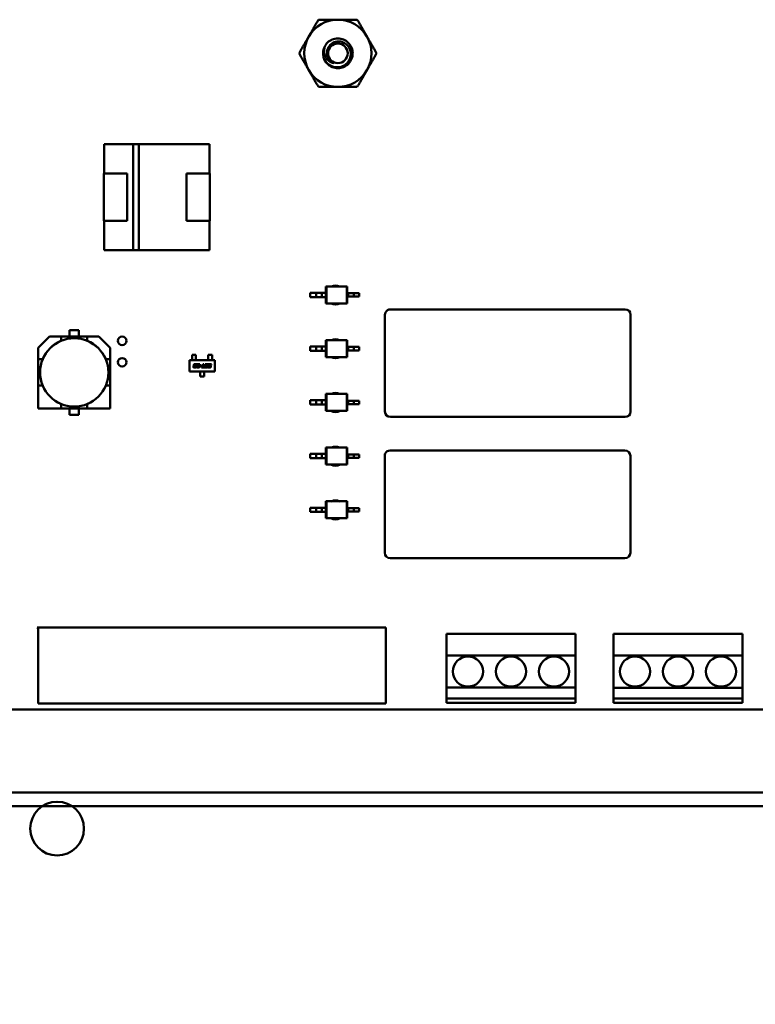
# Model space of a CAD drawing. Units: inches. Extents: x 2 to 86, y 1 to 67.
# Drawn here: x 10 to 12.3, y 28.3 to 31.3 of the extents above; entities that cross this region are included whole.
import ezdxf

# ---------------------------------------------------------------- set-up
doc = ezdxf.new("R2010")
doc.units = ezdxf.units.IN
doc.header["$LTSCALE"] = 4
doc.header["$MEASUREMENT"] = 0
doc.layers.add('Dimension (ANSI)', color=7, linetype='Continuous', lineweight=25)
doc.layers.add('Visible (ANSI)', color=7, linetype='Continuous', lineweight=50)
doc.styles.add('Note Text (ANSI)', font='tahoma.ttf')
doc.dimstyles.new('Default (ANSI)', dxfattribs={"dimscale": 4, "dimtxt": 0.12, "dimasz": 0.098425, "dimexe": 0.125, "dimexo": 0.0625, "dimgap": 0.031496, "dimtad": 0, "dimtih": 1, "dimtoh": 1, "dimrnd": 1e-08, "dimzin": 0, "dimdsep": 46, "dimtxsty": 'Note Text (ANSI)', "dimcen": 0.09, "dimdle": 0.393701, "dimclrd": 256, "dimclre": 256, "dimclrt": 256, "dimadec": 0, "dimazin": 1, "dimtfac": 1, "dimtofl": 0, "dimtmove": 0, "dimatfit": 3, "dimfxl": 1, "dimtolj": 1, "dimtzin": 4, "dimlwd": -1, "dimlwe": -1, "dimarcsym": 0})

# ---------------------------------------------------------------- blocks, each defined once
blk = doc.blocks.new('*D18')
at = {"layer": 'Defpoints', "color": 0, "transparency": 16777216}
for p in [(7.6396, 29.5742), (19.1346, 28.3596), (19.1346, 25.5759)]:
    blk.add_point(p, dxfattribs=at)
at = {"layer": 'Dimension (ANSI)', "transparency": 16777216}
for p, q in [((7.6396, 29.3242), (7.6396, 25.0759)), ((19.1346, 28.1096), (19.1346, 25.0759)), ((8.0333, 25.5759), (12.485, 25.5759)), ((18.7409, 25.5759), (14.2891, 25.5759))]:
    blk.add_line(p, q, dxfattribs=at)
for points in [[(8.0333, 25.6415), (8.0333, 25.5103), (7.6396, 25.5759)], [(18.7409, 25.6415), (18.7409, 25.5103), (19.1346, 25.5759)]]:
    blk.add_solid(points, dxfattribs=at)
at = {"layer": 'Dimension (ANSI)', "transparency": 16777216, "insert": (12.611, 25.8209), "char_height": 0.48, "attachment_point": 1, "style": 'Note Text (ANSI)'}
blk.add_mtext('\\A1;17.24', dxfattribs=at)

msp = doc.modelspace()

# ---------------------------------------------------------------- linework, layer by layer
at = {"layer": 'Visible (ANSI)'}
for p, q in [((10.2802, 30.9383), (10.37, 30.9383)), ((10.2802, 30.8476), (10.2802, 30.9383)), ((10.37, 30.9383), (10.2802, 30.9383)), ((10.2802, 30.9383), (10.2802, 30.8476)), ((10.37, 30.9384), (10.3884, 30.9384)), ((10.37, 30.6102), (10.37, 30.9384)), ((10.3884, 30.9384), (10.3884, 30.6102)), ((10.3884, 30.9383), (10.6069, 30.9383)), ((10.6069, 30.9383), (10.3884, 30.9383)), ((10.6069, 30.9383), (10.6069, 30.8476)), ((10.2796, 30.8476), (10.3516, 30.8476)), ((10.2796, 30.701), (10.2796, 30.8476)), ((10.2796, 30.8476), (10.2796, 30.701)), ((10.3516, 30.8476), (10.3516, 30.701)), ((10.5356, 30.8476), (10.6076, 30.8476)), ((10.5356, 30.701), (10.5356, 30.8476)), ((10.6076, 30.8476), (10.6076, 30.701)), ((10.6076, 30.701), (10.6076, 30.8476)), ((10.3516, 30.701), (10.2796, 30.701)), ((10.2802, 30.6103), (10.2802, 30.701)), ((10.2802, 30.701), (10.2802, 30.6103)), ((10.6076, 30.701), (10.5356, 30.701)), ((10.5356, 30.701), (10.6076, 30.701)), ((10.6069, 30.701), (10.6069, 30.6103)), ((10.37, 30.6103), (10.2802, 30.6103)), ((10.2802, 30.6103), (10.37, 30.6103)), ((10.3884, 30.6102), (10.37, 30.6102)), ((10.6069, 30.6103), (10.3884, 30.6103)), ((10.3884, 30.6103), (10.6069, 30.6103)), ((10.9188, 30.4783), (10.9188, 30.4651)), ((10.9374, 30.4783), (10.9188, 30.4783)), ((10.955, 30.4783), (10.9374, 30.4783)), ((10.9374, 30.4783), (10.9374, 30.4651)), ((10.955, 30.4783), (10.955, 30.4651)), ((10.9681, 30.4783), (10.955, 30.4783)), ((10.9681, 30.4979), (10.9695, 30.4979)), ((10.9681, 30.4979), (10.9681, 30.4783)), ((10.9681, 30.4783), (10.9681, 30.4651)), ((11.0323, 30.4979), (10.9695, 30.4979)), ((10.9695, 30.4979), (10.9695, 30.4455)), ((11.0337, 30.4979), (11.0323, 30.4979)), ((11.0323, 30.4979), (11.0323, 30.4455)), ((11.0337, 30.4979), (11.0337, 30.4769)), ((11.0337, 30.4769), (11.0337, 30.4664)), ((11.0337, 30.4769), (11.0368, 30.4769)), ((11.0368, 30.4769), (11.0368, 30.4664)), ((11.0368, 30.4769), (11.0544, 30.4769)), ((11.0544, 30.4769), (11.0544, 30.4664)), ((11.0544, 30.4769), (11.071, 30.4769)), ((11.071, 30.4769), (11.071, 30.4664)), ((10.9374, 30.4651), (10.9188, 30.4651)), ((10.955, 30.4651), (10.9374, 30.4651)), ((10.9681, 30.4651), (10.955, 30.4651)), ((10.9681, 30.4651), (10.9681, 30.4455)), ((10.9681, 30.4455), (10.9695, 30.4455)), ((11.0323, 30.4455), (10.9695, 30.4455)), ((11.0337, 30.4455), (11.0323, 30.4455)), ((11.0337, 30.4664), (11.0337, 30.4455)), ((11.0337, 30.4664), (11.0368, 30.4664)), ((11.0368, 30.4664), (11.0544, 30.4664)), ((11.0544, 30.4664), (11.071, 30.4664)), ((11.8956, 30.427), (11.1676, 30.427)), ((11.1509, 30.4103), (11.1509, 30.1103)), ((11.9122, 30.1103), (11.9122, 30.4103)), ((10.1732, 30.3433), (10.1732, 30.363)), ((10.1732, 30.363), (10.2019, 30.363)), ((10.2019, 30.363), (10.1732, 30.363)), ((10.2019, 30.363), (10.2019, 30.3433)), ((10.0759, 30.3078), (10.1114, 30.3433)), ((10.1114, 30.3433), (10.0759, 30.3078)), ((10.147, 30.3433), (10.1114, 30.3433)), ((10.1114, 30.3433), (10.147, 30.3433)), ((10.1468, 30.3295), (10.147, 30.3296)), ((10.147, 30.3433), (10.2282, 30.3433)), ((10.2282, 30.3433), (10.147, 30.3433)), ((10.147, 30.3433), (10.147, 30.3296)), ((10.2637, 30.3433), (10.2282, 30.3433)), ((10.2282, 30.3433), (10.2637, 30.3433)), ((10.2282, 30.3296), (10.2282, 30.3433)), ((10.2282, 30.3296), (10.2283, 30.3295)), ((10.2637, 30.3433), (10.2992, 30.3078)), ((10.9681, 30.3315), (10.9695, 30.3315)), ((10.9681, 30.3315), (10.9681, 30.3118)), ((11.0323, 30.3315), (10.9695, 30.3315)), ((10.9695, 30.3315), (10.9695, 30.279)), ((11.0337, 30.3315), (11.0323, 30.3315)), ((11.0323, 30.3315), (11.0323, 30.279)), ((11.0337, 30.3315), (11.0337, 30.3105)), ((10.0759, 30.2722), (10.0759, 30.3078)), ((10.0759, 30.3078), (10.0759, 30.2722)), ((10.2992, 30.3078), (10.2992, 30.2722)), ((10.2992, 30.2722), (10.2992, 30.3078)), ((10.9188, 30.3118), (10.9188, 30.2987)), ((10.9374, 30.3118), (10.9188, 30.3118)), ((10.9374, 30.2987), (10.9188, 30.2987)), ((10.955, 30.3118), (10.9374, 30.3118)), ((10.9374, 30.3118), (10.9374, 30.2987)), ((10.955, 30.2987), (10.9374, 30.2987)), ((10.955, 30.3118), (10.955, 30.2987)), ((10.9681, 30.3118), (10.955, 30.3118)), ((10.9681, 30.2987), (10.955, 30.2987)), ((10.9681, 30.3118), (10.9681, 30.2987)), ((10.9681, 30.2987), (10.9681, 30.279)), ((11.0337, 30.3105), (11.0337, 30.3)), ((11.0337, 30.3105), (11.0368, 30.3105)), ((11.0337, 30.3), (11.0337, 30.279)), ((11.0337, 30.3), (11.0368, 30.3)), ((11.0368, 30.3105), (11.0368, 30.3)), ((11.0368, 30.3105), (11.0544, 30.3105)), ((11.0368, 30.3), (11.0544, 30.3)), ((11.0544, 30.3105), (11.0544, 30.3)), ((11.0544, 30.3105), (11.071, 30.3105)), ((11.0544, 30.3), (11.071, 30.3)), ((11.071, 30.3105), (11.071, 30.3)), ((10.0759, 30.191), (10.0759, 30.2722)), ((10.0896, 30.2722), (10.0759, 30.2722)), ((10.0759, 30.2722), (10.0759, 30.191)), ((10.0896, 30.2722), (10.0897, 30.2723)), ((10.2855, 30.2723), (10.2856, 30.2722)), ((10.2992, 30.2722), (10.2856, 30.2722)), ((10.2992, 30.2722), (10.2992, 30.191)), ((10.2992, 30.191), (10.2992, 30.2722)), ((10.5447, 30.2347), (10.5447, 30.2701)), ((10.5447, 30.2701), (10.6235, 30.2701)), ((10.565, 30.2859), (10.5531, 30.2859)), ((10.5531, 30.2859), (10.5531, 30.279)), ((10.5531, 30.279), (10.5531, 30.2777)), ((10.5531, 30.2731), (10.5531, 30.2777)), ((10.5531, 30.2718), (10.5531, 30.2731)), ((10.5531, 30.2701), (10.5531, 30.2718)), ((10.565, 30.279), (10.565, 30.2859)), ((10.565, 30.2777), (10.565, 30.279)), ((10.565, 30.2731), (10.565, 30.2777)), ((10.565, 30.2731), (10.565, 30.2718)), ((10.565, 30.2701), (10.565, 30.2718)), ((10.6033, 30.2859), (10.6151, 30.2859)), ((10.6033, 30.279), (10.6033, 30.2859)), ((10.6033, 30.279), (10.6033, 30.2777)), ((10.6033, 30.2731), (10.6033, 30.2777)), ((10.6033, 30.2718), (10.6033, 30.2731)), ((10.6033, 30.2701), (10.6033, 30.2718)), ((10.6151, 30.2859), (10.6151, 30.279)), ((10.6151, 30.2777), (10.6151, 30.279)), ((10.6151, 30.2731), (10.6151, 30.2777)), ((10.6151, 30.2731), (10.6151, 30.2718)), ((10.6151, 30.2701), (10.6151, 30.2718)), ((10.6235, 30.2701), (10.6235, 30.2347)), ((10.9681, 30.279), (10.9695, 30.279)), ((11.0323, 30.279), (10.9695, 30.279)), ((11.0337, 30.279), (11.0323, 30.279)), ((10.6235, 30.2347), (10.5447, 30.2347)), ((10.5572, 30.2492), (10.5575, 30.2509)), ((10.5581, 30.2535), (10.5584, 30.2553)), ((10.5628, 30.2469), (10.5593, 30.2469)), ((10.5596, 30.2502), (10.5595, 30.2499)), ((10.5605, 30.2545), (10.5605, 30.2543)), ((10.5605, 30.2488), (10.5623, 30.2488)), ((10.561, 30.2532), (10.5632, 30.2532)), ((10.5628, 30.2513), (10.561, 30.2513)), ((10.5615, 30.2575), (10.565, 30.2575)), ((10.5638, 30.2556), (10.562, 30.2556)), ((10.5632, 30.2532), (10.5628, 30.2513)), ((10.5638, 30.2499), (10.566, 30.2499)), ((10.567, 30.2545), (10.5647, 30.2545)), ((10.566, 30.2499), (10.5658, 30.2492)), ((10.5671, 30.2553), (10.567, 30.2545)), ((10.5671, 30.2492), (10.5675, 30.2513)), ((10.5685, 30.2556), (10.5689, 30.2575)), ((10.5749, 30.2556), (10.5685, 30.2556)), ((10.5689, 30.2575), (10.5775, 30.2575)), ((10.5727, 30.2469), (10.5692, 30.2469)), ((10.5696, 30.2502), (10.5695, 30.2499)), ((10.5704, 30.2532), (10.5736, 30.2532)), ((10.5705, 30.2488), (10.5723, 30.2488)), ((10.574, 30.2513), (10.571, 30.2513)), ((10.5737, 30.2499), (10.5759, 30.2499)), ((10.5746, 30.2543), (10.5749, 30.2556)), ((10.5759, 30.2499), (10.5758, 30.2492)), ((10.5775, 30.2575), (10.5767, 30.2535)), ((10.5778, 30.2516), (10.5783, 30.2536)), ((10.5819, 30.2516), (10.5778, 30.2516)), ((10.5782, 30.2347), (10.5782, 30.233)), ((10.5782, 30.2318), (10.5782, 30.233)), ((10.5782, 30.2267), (10.5782, 30.2318)), ((10.5783, 30.2536), (10.5823, 30.2536)), ((10.5823, 30.2536), (10.5819, 30.2516)), ((10.5821, 30.2469), (10.5825, 30.2488)), ((10.59, 30.2469), (10.5821, 30.2469)), ((10.5825, 30.2488), (10.5854, 30.2488)), ((10.5854, 30.2488), (10.5873, 30.2575)), ((10.5873, 30.2575), (10.5895, 30.2575)), ((10.5895, 30.2575), (10.5877, 30.2488)), ((10.5877, 30.2488), (10.5904, 30.2488)), ((10.5904, 30.2488), (10.59, 30.2469)), ((10.59, 30.2347), (10.59, 30.233)), ((10.59, 30.233), (10.59, 30.2318)), ((10.59, 30.2267), (10.59, 30.2318)), ((10.5919, 30.2492), (10.5932, 30.2553)), ((10.5979, 30.247), (10.594, 30.247)), ((10.5952, 30.2545), (10.5943, 30.25)), ((10.5952, 30.2489), (10.5974, 30.2489)), ((10.5962, 30.2575), (10.6001, 30.2575)), ((10.5989, 30.2556), (10.5967, 30.2556)), ((10.5989, 30.25), (10.5999, 30.2545)), ((10.6023, 30.2553), (10.601, 30.2492)), ((10.6019, 30.2469), (10.6023, 30.2488)), ((10.608, 30.2469), (10.6019, 30.2469)), ((10.6023, 30.2488), (10.6075, 30.2488)), ((10.6033, 30.2535), (10.6037, 30.2553)), ((10.6081, 30.2513), (10.605, 30.2513)), ((10.6058, 30.2545), (10.6057, 30.2543)), ((10.6062, 30.2532), (10.6094, 30.2532)), ((10.6068, 30.2575), (10.6129, 30.2575)), ((10.6124, 30.2556), (10.6072, 30.2556)), ((10.609, 30.2499), (10.609, 30.2502)), ((10.6115, 30.2513), (10.6111, 30.2492)), ((10.6129, 30.2575), (10.6124, 30.2556)), ((10.5782, 30.2267), (10.5782, 30.2255)), ((10.5782, 30.219), (10.5782, 30.2255)), ((10.59, 30.219), (10.5782, 30.219)), ((10.59, 30.2255), (10.59, 30.2267)), ((10.59, 30.2255), (10.59, 30.219)), ((10.0896, 30.191), (10.0759, 30.191)), ((10.0759, 30.191), (10.0759, 30.12)), ((10.0759, 30.191), (10.0759, 30.12)), ((10.0897, 30.1909), (10.0896, 30.191)), ((10.0897, 30.1909), (10.0896, 30.191)), ((10.2856, 30.191), (10.2855, 30.1909)), ((10.2992, 30.191), (10.2856, 30.191)), ((10.2992, 30.12), (10.2992, 30.191)), ((10.2992, 30.12), (10.2992, 30.191)), ((10.9188, 30.1454), (10.9188, 30.1323)), ((10.9374, 30.1454), (10.9188, 30.1454)), ((10.955, 30.1454), (10.9374, 30.1454)), ((10.9374, 30.1454), (10.9374, 30.1323)), ((10.955, 30.1454), (10.955, 30.1323)), ((10.9681, 30.1454), (10.955, 30.1454)), ((10.9681, 30.1651), (10.9695, 30.1651)), ((10.9681, 30.1651), (10.9681, 30.1454)), ((10.9681, 30.1454), (10.9681, 30.1323)), ((11.0323, 30.1651), (10.9695, 30.1651)), ((10.9695, 30.1651), (10.9695, 30.1126)), ((11.0337, 30.1651), (11.0323, 30.1651)), ((11.0323, 30.1651), (11.0323, 30.1126)), ((11.0337, 30.1651), (11.0337, 30.1441)), ((11.0337, 30.1441), (11.0337, 30.1336)), ((11.0337, 30.1441), (11.0368, 30.1441)), ((11.0368, 30.1441), (11.0368, 30.1336)), ((11.0368, 30.1441), (11.0544, 30.1441)), ((11.0544, 30.1441), (11.0544, 30.1336)), ((11.0544, 30.1441), (11.071, 30.1441)), ((11.071, 30.1441), (11.071, 30.1336)), ((10.0759, 30.12), (10.147, 30.12)), ((10.0759, 30.12), (10.147, 30.12)), ((10.147, 30.1336), (10.1468, 30.1337)), ((10.147, 30.1336), (10.1468, 30.1337)), ((10.147, 30.12), (10.147, 30.1336)), ((10.147, 30.12), (10.147, 30.1336)), ((10.2282, 30.12), (10.147, 30.12)), ((10.147, 30.12), (10.2282, 30.12)), ((10.1732, 30.1003), (10.1732, 30.12)), ((10.2019, 30.12), (10.2019, 30.1003)), ((10.2019, 30.1003), (10.2019, 30.12)), ((10.2283, 30.1337), (10.2282, 30.1336)), ((10.2282, 30.1336), (10.2282, 30.12)), ((10.2282, 30.12), (10.2992, 30.12)), ((10.2282, 30.12), (10.2992, 30.12)), ((10.9374, 30.1323), (10.9188, 30.1323)), ((10.955, 30.1323), (10.9374, 30.1323)), ((10.9681, 30.1323), (10.955, 30.1323)), ((10.9681, 30.1323), (10.9681, 30.1126)), ((10.9681, 30.1126), (10.9695, 30.1126)), ((11.0323, 30.1126), (10.9695, 30.1126)), ((11.0337, 30.1126), (11.0323, 30.1126)), ((11.0337, 30.1336), (11.0337, 30.1126)), ((11.0337, 30.1336), (11.0368, 30.1336)), ((11.0368, 30.1336), (11.0544, 30.1336)), ((11.0544, 30.1336), (11.071, 30.1336)), ((10.2019, 30.1003), (10.1732, 30.1003)), ((10.1732, 30.1003), (10.2019, 30.1003)), ((11.1676, 30.0936), (11.8956, 30.0936)), ((10.9681, 29.9987), (10.9695, 29.9987)), ((10.9681, 29.9987), (10.9681, 29.979)), ((11.0323, 29.9987), (10.9695, 29.9987)), ((10.9695, 29.9987), (10.9695, 29.9462)), ((11.0337, 29.9987), (11.0323, 29.9987)), ((11.0323, 29.9987), (11.0323, 29.9462)), ((11.0337, 29.9987), (11.0337, 29.9777)), ((11.8949, 29.9896), (11.1669, 29.9896)), ((10.9188, 29.979), (10.9188, 29.9659)), ((10.9374, 29.979), (10.9188, 29.979)), ((10.9374, 29.9659), (10.9188, 29.9659)), ((10.955, 29.979), (10.9374, 29.979)), ((10.9374, 29.979), (10.9374, 29.9659)), ((10.955, 29.9659), (10.9374, 29.9659)), ((10.955, 29.979), (10.955, 29.9659)), ((10.9681, 29.979), (10.955, 29.979)), ((10.9681, 29.9659), (10.955, 29.9659)), ((10.9681, 29.979), (10.9681, 29.9659)), ((10.9681, 29.9659), (10.9681, 29.9462)), ((11.0337, 29.9777), (11.0337, 29.9672)), ((11.0337, 29.9777), (11.0368, 29.9777)), ((11.0337, 29.9672), (11.0337, 29.9462)), ((11.0337, 29.9672), (11.0368, 29.9672)), ((11.0368, 29.9777), (11.0368, 29.9672)), ((11.0368, 29.9777), (11.0544, 29.9777)), ((11.0368, 29.9672), (11.0544, 29.9672)), ((11.0544, 29.9777), (11.0544, 29.9672)), ((11.0544, 29.9777), (11.071, 29.9777)), ((11.0544, 29.9672), (11.071, 29.9672)), ((11.071, 29.9777), (11.071, 29.9672)), ((11.1502, 29.973), (11.1502, 29.673)), ((11.9116, 29.673), (11.9116, 29.973)), ((10.9681, 29.9462), (10.9695, 29.9462)), ((11.0323, 29.9462), (10.9695, 29.9462)), ((11.0337, 29.9462), (11.0323, 29.9462)), ((10.9188, 29.8126), (10.9188, 29.7995)), ((10.9374, 29.8126), (10.9188, 29.8126)), ((10.955, 29.8126), (10.9374, 29.8126)), ((10.9374, 29.8126), (10.9374, 29.7995)), ((10.955, 29.8126), (10.955, 29.7995)), ((10.9681, 29.8126), (10.955, 29.8126)), ((10.9681, 29.8323), (10.9695, 29.8323)), ((10.9681, 29.8323), (10.9681, 29.8126)), ((10.9681, 29.8126), (10.9681, 29.7995)), ((11.0323, 29.8323), (10.9695, 29.8323)), ((10.9695, 29.8323), (10.9695, 29.7798)), ((11.0337, 29.8323), (11.0323, 29.8323)), ((11.0323, 29.8323), (11.0323, 29.7798)), ((11.0337, 29.8323), (11.0337, 29.8113)), ((11.0337, 29.8113), (11.0337, 29.8008)), ((11.0337, 29.8113), (11.0368, 29.8113)), ((11.0368, 29.8113), (11.0368, 29.8008)), ((11.0368, 29.8113), (11.0544, 29.8113)), ((11.0544, 29.8113), (11.0544, 29.8008)), ((11.0544, 29.8113), (11.071, 29.8113)), ((11.071, 29.8113), (11.071, 29.8008)), ((10.9374, 29.7995), (10.9188, 29.7995)), ((10.955, 29.7995), (10.9374, 29.7995)), ((10.9681, 29.7995), (10.955, 29.7995)), ((10.9681, 29.7995), (10.9681, 29.7798)), ((10.9681, 29.7798), (10.9695, 29.7798)), ((11.0323, 29.7798), (10.9695, 29.7798)), ((11.0337, 29.7798), (11.0323, 29.7798)), ((11.0337, 29.8008), (11.0337, 29.7798)), ((11.0337, 29.8008), (11.0368, 29.8008)), ((11.0368, 29.8008), (11.0544, 29.8008)), ((11.0544, 29.8008), (11.071, 29.8008)), ((11.1669, 29.6563), (11.8949, 29.6563)), ((10.0756, 29.4383), (10.0723, 29.4416)), ((10.0723, 29.4416), (11.1536, 29.4416)), ((10.0756, 29.2056), (10.0756, 29.4383)), ((11.1536, 29.4416), (11.1536, 29.2056)), ((11.3416, 29.4216), (11.3416, 29.355)), ((11.7416, 29.4216), (11.3416, 29.4216)), ((11.7416, 29.355), (11.7416, 29.4216)), ((11.8592, 29.4216), (11.8592, 29.3549)), ((12.2592, 29.4216), (11.8592, 29.4216)), ((12.2592, 29.3549), (12.2592, 29.4216)), ((11.3416, 29.355), (11.7416, 29.355)), ((11.3416, 29.255), (11.3416, 29.355)), ((11.7416, 29.355), (11.7416, 29.255)), ((11.8592, 29.3549), (12.2592, 29.3549)), ((11.8592, 29.2549), (11.8592, 29.3549)), ((12.2592, 29.3549), (12.2592, 29.2549)), ((11.7416, 29.255), (11.3416, 29.255)), ((11.3416, 29.255), (11.3416, 29.2216)), ((11.7416, 29.2216), (11.7416, 29.255)), ((12.2592, 29.2549), (11.8592, 29.2549)), ((11.8592, 29.2549), (11.8592, 29.2216)), ((12.2592, 29.2216), (12.2592, 29.2549)), ((11.1536, 29.2056), (10.0756, 29.2056)), ((11.3416, 29.2216), (11.7416, 29.2216)), ((11.3416, 29.2083), (11.3416, 29.2216)), ((11.7416, 29.2083), (11.3416, 29.2083)), ((11.7416, 29.2216), (11.7416, 29.2083)), ((11.8592, 29.2216), (12.2592, 29.2216)), ((11.8592, 29.2083), (11.8592, 29.2216)), ((12.2592, 29.2083), (11.8592, 29.2083)), ((12.2592, 29.2216), (12.2592, 29.2083)), ((12.6582, 29.187), (9.4025, 29.187)), ((7.8735, 28.93), (12.9256, 28.93)), ((8.2888, 28.93), (12.7589, 28.93)), ((12.9256, 28.8876), (7.8735, 28.8876)), ((8.2888, 28.8876), (12.7589, 28.8876))]:
    msp.add_line(p, q, dxfattribs=at)
for centre, radius in [((11.0049, 31.2203), 0.0304), ((10.1876, 30.2316), 0.106), ((10.3362, 30.3296), 0.0131), ((10.3362, 30.263), 0.0131), ((11.4082, 29.305), 0.0467), ((11.5416, 29.305), 0.0467), ((11.6749, 29.305), 0.0467), ((11.9258, 29.3049), 0.0467), ((12.0592, 29.3049), 0.0467), ((12.1925, 29.3049), 0.0467), ((10.1346, 28.8183), 0.0833)]:
    msp.add_circle(centre, radius, dxfattribs=at)
for centre, radius, start, end in [((11.0049, 31.2203), 0.1042, 90, 150), ((11.0049, 31.2203), 0.1042, 30, 90), ((11.0049, 31.2203), 0.1042, 150, 210), ((11.0049, 31.2203), 0.1042, 330, 30), ((11.0049, 31.2203), 0.046, 150, 195), ((11.0049, 31.2203), 0.046, 195, 226.838), ((11.0049, 31.2203), 0.0325, 204.0525, 249.0525), ((11.0049, 31.2203), 0.1042, 210, 270), ((11.0049, 31.2203), 0.1042, 270, 330), ((10.9976, 30.4713), 0.0295, 64.5318, 115.4683), ((10.9976, 30.4713), 0.0295, 240.9984, 299.0016), ((11.1676, 30.4103), 0.0167, 153.435, 180), ((11.1676, 30.4103), 0.0167, 90, 153.435), ((11.8956, 30.4103), 0.0167, 0, 90), ((10.1876, 30.2316), 0.1061, 112.5043, 157.4957), ((10.1876, 30.2316), 0.1061, 22.5043, 67.4957), ((10.9976, 30.3049), 0.0295, 64.5303, 115.4697), ((10.9976, 30.3049), 0.0295, 240.9997, 299.0003), ((10.1876, 30.2316), 0.1061, 202.5043, 247.4957), ((10.1876, 30.2316), 0.1061, 292.5043, 337.4957), ((10.9976, 30.1385), 0.0295, 64.5361, 115.4639), ((10.9976, 30.1385), 0.0295, 240.9946, 299.0055), ((11.1676, 30.1103), 0.0167, 180, 270), ((11.8956, 30.1103), 0.0167, 270, 0), ((10.9976, 29.972), 0.0295, 64.5347, 115.4653), ((11.1669, 29.973), 0.0167, 90, 153.435), ((11.8949, 29.973), 0.0167, 0, 90), ((11.1669, 29.973), 0.0167, 153.435, 180), ((10.9976, 29.972), 0.0295, 240.9958, 299.0042), ((10.6003, 30.3892), 0.5933, 311.2483, 311.696), ((10.9976, 29.8056), 0.0295, 64.5333, 115.4667), ((10.9976, 29.8056), 0.0295, 240.9971, 299.0029), ((11.1669, 29.673), 0.0167, 180, 270), ((11.8949, 29.673), 0.0167, 270, 0)]:
    msp.add_arc(centre, radius, start, end, dxfattribs=at)
for points, weights in [([(10.9147, 31.2724), (10.9287, 31.2965), (10.9448, 31.3245)], [1.91103144839, 1.91103144839, 1.77382556355]), ([(10.9448, 31.3245), (10.977, 31.3245), (11.0049, 31.3245)], [1.77382556355, 1.91103144839, 1.91103144839]), ([(11.0049, 31.3245), (11.0328, 31.3245), (11.065, 31.3245)], [1.91103144839, 1.91103144839, 1.77382556355]), ([(11.065, 31.3245), (11.0812, 31.2965), (11.0951, 31.2724)], [1.77382556355, 1.91103144839, 1.91103144839]), ([(10.8846, 31.2203), (10.9007, 31.2482), (10.9147, 31.2724)], [1.77382556355, 1.91103144839, 1.91103144839]), ([(11.0951, 31.2724), (11.1091, 31.2482), (11.1252, 31.2203)], [1.91103144839, 1.91103144839, 1.77382556355]), ([(10.9147, 31.1682), (10.9007, 31.1924), (10.8846, 31.2203)], [1.91103144839, 1.91103144839, 1.77382556355]), ([(11.1252, 31.2203), (11.1091, 31.1924), (11.0951, 31.1682)], [1.77382556355, 1.91103144839, 1.91103144839]), ([(10.9448, 31.1161), (10.9287, 31.144), (10.9147, 31.1682)], [1.77382556355, 1.91103144839, 1.91103144839]), ([(11.0951, 31.1682), (11.0812, 31.144), (11.065, 31.1161)], [1.91103144839, 1.91103144839, 1.77382556355]), ([(11.0049, 31.1161), (10.977, 31.1161), (10.9448, 31.1161)], [1.91103144839, 1.91103144839, 1.77382556355]), ([(11.065, 31.1161), (11.0328, 31.1161), (11.0049, 31.1161)], [1.77382556355, 1.91103144839, 1.91103144839])]:
    msp.add_rational_spline(points, weights, degree=2, dxfattribs=at)
for points, knots in [([(10.9605, 31.2084), (10.9612, 31.2061), (10.9621, 31.2039), (10.9641, 31.1998), (10.9653, 31.1978), (10.9692, 31.1923), (10.9723, 31.1891), (10.9791, 31.1837), (10.9843, 31.1804), (10.9968, 31.177), (11.0025, 31.1766), (11.0121, 31.1778), (11.0179, 31.1791), (11.0288, 31.1853), (11.0329, 31.1889), (11.0386, 31.1962), (11.0417, 31.201), (11.0449, 31.2127), (11.0452, 31.2179), (11.0442, 31.2266), (11.0431, 31.232), (11.0373, 31.2421), (11.034, 31.2458), (11.0276, 31.2509), (11.0232, 31.2539), (11.0124, 31.2569), (11.0077, 31.2573), (10.9999, 31.2564), (10.9949, 31.2555), (10.9856, 31.2503), (10.9821, 31.2474), (10.9773, 31.2416), (10.9746, 31.2376), (10.9717, 31.2279), (10.9713, 31.2236), (10.9719, 31.2164), (10.9727, 31.2119), (10.9753, 31.2071)], [-40.221071, -40.221071, -40.221071, -40.221071, -36.425911, -36.425911, -32.775969, -32.775969, -25.605606, -25.605606, -18.738266, -18.738266, -13.43749, -13.43749, -9.669483, -9.669483, -6.791588, -6.791588, -4.801706, -4.801706, -3.298344, -3.298344, -2.288642, -2.288642, -1.54879, -1.54879, -1.050449, -1.050449, -0.688959, -0.688959, -0.445662, -0.445662, -0.270028, -0.270028, -0.149564, -0.149564, -0.062325, -0.062325, 0, 0, 0, 0]), ([(10.9933, 31.19), (10.9893, 31.1905), (10.986, 31.1917), (10.9801, 31.1945), (10.9772, 31.1965), (10.9713, 31.202), (10.9686, 31.2056), (10.9653, 31.2123), (10.9633, 31.2169), (10.9622, 31.2265), (10.9622, 31.2297), (10.9631, 31.2378), (10.9644, 31.2414), (10.9651, 31.2433)], [-0.1815246, -0.1815246, -0.1815246, -0.1815246, -0.1515454, -0.1515454, -0.1149385, -0.1149385, -0.0693399, -0.0693399, -0.0389475, -0.0389475, -0.0231751, -0.0231751, 0, 0, 0, 0]), ([(10.9651, 31.2433), (10.968, 31.2483), (10.9718, 31.2528), (10.9809, 31.26), (10.9861, 31.2627), (10.9974, 31.2661), (11.0033, 31.2666), (11.0153, 31.2655), (11.0213, 31.2637), (11.0319, 31.258), (11.0365, 31.2542), (11.0442, 31.245), (11.0471, 31.2395), (11.0506, 31.228), (11.0513, 31.222), (11.0502, 31.21), (11.0484, 31.2041), (11.0427, 31.1935), (11.039, 31.1888), (11.0297, 31.1811), (11.0243, 31.1781), (11.0128, 31.1746), (11.0068, 31.174), (10.9948, 31.175), (10.9889, 31.1767), (10.9798, 31.1815), (10.9764, 31.1839), (10.9734, 31.1867)], [-5.3884797, -5.3884797, -5.3884797, -5.3884797, -5.32099, -5.32099, -5.2533467, -5.2533467, -5.184714, -5.184714, -5.1134424, -5.1134424, -5.044872, -5.044872, -4.9736691, -4.9736691, -4.9051599, -4.9051599, -4.8340249, -4.8340249, -4.7655757, -4.7655757, -4.6945081, -4.6945081, -4.6261176, -4.6261176, -4.5551166, -4.5551166, -4.5073798, -4.5073798, -4.5073798, -4.5073798])]:
    msp.add_open_spline(points, degree=3, knots=knots, dxfattribs=at)
for points in [[(10.557, 30.2482), (10.557, 30.2486), (10.5572, 30.2492)], [(10.5593, 30.2469), (10.558, 30.2469), (10.557, 30.2474), (10.557, 30.2482)], [(10.5575, 30.2509), (10.5576, 30.2513), (10.5583, 30.2521), (10.5587, 30.2522)], [(10.5581, 30.2533), (10.5581, 30.2534), (10.5581, 30.2535)], [(10.5587, 30.2522), (10.5581, 30.2526), (10.5581, 30.2533)], [(10.5584, 30.2553), (10.5587, 30.2566), (10.56, 30.2575), (10.5615, 30.2575)], [(10.5595, 30.2499), (10.5595, 30.2495), (10.5595, 30.2493)], [(10.5595, 30.2493), (10.5595, 30.249), (10.5598, 30.2489)], [(10.561, 30.2513), (10.5603, 30.2513), (10.5598, 30.2509), (10.5596, 30.2502)], [(10.5598, 30.2489), (10.56, 30.2488), (10.5605, 30.2488)], [(10.5605, 30.2543), (10.5604, 30.2538), (10.5604, 30.2537)], [(10.5604, 30.2537), (10.5604, 30.2532), (10.561, 30.2532)], [(10.562, 30.2556), (10.5612, 30.2556), (10.5607, 30.2553), (10.5605, 30.2545)], [(10.5623, 30.2488), (10.5631, 30.2488), (10.5634, 30.2491)], [(10.5658, 30.2492), (10.5655, 30.2478), (10.5643, 30.2469), (10.5628, 30.2469)], [(10.5634, 30.2491), (10.5636, 30.2493), (10.5638, 30.2499)], [(10.5648, 30.2551), (10.5648, 30.2554), (10.5644, 30.2556), (10.5638, 30.2556)], [(10.5647, 30.2545), (10.5648, 30.2549), (10.5648, 30.2551)], [(10.565, 30.2575), (10.5663, 30.2575), (10.5673, 30.257), (10.5673, 30.2563)], [(10.567, 30.2482), (10.567, 30.2486), (10.5671, 30.2492)], [(10.5675, 30.2472), (10.567, 30.2474), (10.567, 30.2482)], [(10.5673, 30.2563), (10.5673, 30.2559), (10.5671, 30.2553)], [(10.5675, 30.2513), (10.5677, 30.252), (10.5684, 30.2525)], [(10.5692, 30.2469), (10.568, 30.2469), (10.5675, 30.2472)], [(10.5684, 30.2525), (10.5692, 30.2532), (10.5704, 30.2532)], [(10.5695, 30.2499), (10.5694, 30.2495), (10.5694, 30.2493)], [(10.5694, 30.2493), (10.5694, 30.249), (10.5698, 30.2489)], [(10.57, 30.2511), (10.5697, 30.2509), (10.5696, 30.2502)], [(10.5698, 30.2489), (10.57, 30.2488), (10.5705, 30.2488)], [(10.571, 30.2513), (10.5702, 30.2513), (10.57, 30.2511)], [(10.5723, 30.2488), (10.5735, 30.2488), (10.5737, 30.2499)], [(10.5749, 30.2474), (10.5743, 30.2469), (10.5727, 30.2469)], [(10.5736, 30.2532), (10.5741, 30.2532), (10.5745, 30.2536), (10.5746, 30.2543)], [(10.5761, 30.2522), (10.5753, 30.2513), (10.574, 30.2513)], [(10.5758, 30.2492), (10.5755, 30.2478), (10.5749, 30.2474)], [(10.5767, 30.2535), (10.5765, 30.2527), (10.5761, 30.2522)], [(10.5917, 30.2482), (10.5917, 30.2486), (10.5919, 30.2492)], [(10.594, 30.247), (10.5927, 30.247), (10.5917, 30.2475), (10.5917, 30.2482)], [(10.5932, 30.2553), (10.5934, 30.2566), (10.5947, 30.2575), (10.5962, 30.2575)], [(10.5943, 30.25), (10.5942, 30.2496), (10.5942, 30.2494)], [(10.5942, 30.2494), (10.5942, 30.249), (10.5945, 30.2489)], [(10.5945, 30.2489), (10.5947, 30.2489), (10.5952, 30.2489)], [(10.5967, 30.2556), (10.5959, 30.2556), (10.5954, 30.2553), (10.5952, 30.2545)], [(10.5974, 30.2489), (10.5982, 30.2489), (10.5984, 30.249)], [(10.601, 30.2492), (10.6007, 30.2478), (10.5995, 30.247), (10.5979, 30.247)], [(10.5984, 30.249), (10.5987, 30.2492), (10.5989, 30.25)], [(10.5996, 30.2556), (10.5994, 30.2556), (10.5989, 30.2556)], [(10.5999, 30.2551), (10.5999, 30.2555), (10.5996, 30.2556)], [(10.5999, 30.2545), (10.5999, 30.2549), (10.5999, 30.2551)], [(10.6001, 30.2575), (10.6014, 30.2575), (10.6019, 30.2573)], [(10.6019, 30.2573), (10.6024, 30.257), (10.6024, 30.2563)], [(10.6024, 30.2563), (10.6024, 30.2559), (10.6023, 30.2553)], [(10.6033, 30.2529), (10.6033, 30.2532), (10.6033, 30.2535)], [(10.605, 30.2513), (10.6033, 30.2513), (10.6033, 30.2529)], [(10.6037, 30.2553), (10.604, 30.2566), (10.6052, 30.2575), (10.6068, 30.2575)], [(10.6057, 30.2543), (10.6056, 30.2538), (10.6056, 30.2537)], [(10.6056, 30.2537), (10.6056, 30.2532), (10.6062, 30.2532)], [(10.6062, 30.2555), (10.6059, 30.2553), (10.6058, 30.2545)], [(10.6072, 30.2556), (10.6064, 30.2556), (10.6062, 30.2555)], [(10.6075, 30.2488), (10.6083, 30.2488), (10.6085, 30.249)], [(10.6111, 30.2492), (10.6108, 30.2478), (10.6096, 30.2469), (10.608, 30.2469)], [(10.6087, 30.2512), (10.6086, 30.2513), (10.6081, 30.2513)], [(10.6085, 30.249), (10.6088, 30.2492), (10.609, 30.2499)], [(10.6091, 30.2508), (10.6091, 30.2511), (10.6087, 30.2512)], [(10.609, 30.2502), (10.6091, 30.2506), (10.6091, 30.2508)], [(10.6094, 30.2532), (10.6105, 30.2532), (10.6111, 30.2527)], [(10.6111, 30.2527), (10.6116, 30.2523), (10.6116, 30.2516)], [(10.6116, 30.2516), (10.6116, 30.2514), (10.6115, 30.2513)]]:
    msp.add_open_spline(points, degree=2, dxfattribs=at)

# ---------------------------------------------------------------- dimensions: what is measured, and where the dimension line sits
at = {"layer": 'Dimension (ANSI)'}
dim = msp.add_linear_dim(base=(19.1346, 25.5759), p1=(7.6396, 29.5742), p2=(19.1346, 28.3596), dimstyle='Default (ANSI)', override={"dimgap": 0.031496, "dimtih": 0, "dimtoh": 0, "dimdec": 2, "dimlfac": 1.5, "dimtol": 0, "dimlim": 0, "dimtp": 0, "dimtm": 0, "dimtdec": 2, "dimatfit": 1}, dxfattribs=at)
dim.commit()
dim.dimension.update_dxf_attribs({"geometry": '*D18', "text_midpoint": (13.3871, 25.5759), "dimtype": 160})

doc.saveas('drawing.dxf')
